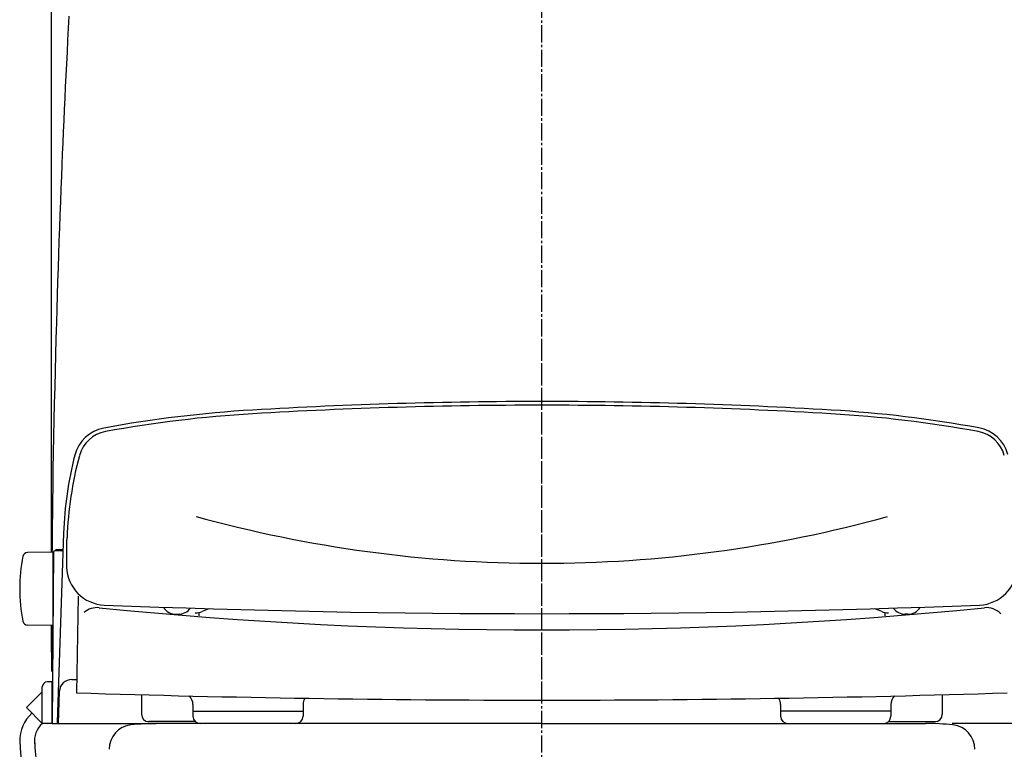
# Model space of a CAD drawing. Extents: x 0 to 2001, y 84 to 2884.
# Drawn here: x 1396 to 1798, y 860 to 1158 of the extents above; entities that cross this region are included whole.
import ezdxf

# ---------------------------------------------------------------- set-up
doc = ezdxf.new("R2010")
doc.units = 0
doc.linetypes.add('EXLTYPE3', pattern=[10, 7, -1, 1, -1])
doc.layers.get('0').update_dxf_attribs({"linetype": 'CONTINUOUS'})
doc.layers.get('DEFPOINTS').update_dxf_attribs({"linetype": 'CONTINUOUS'})
for name, color, linetype in [('タンク', 7, 'CONTINUOUS'), ('便器', 7, 'CONTINUOUS'), ('便座', 7, 'CONTINUOUS'), ('寸法', 7, 'CONTINUOUS')]:
    doc.layers.add(name, color=color, linetype=linetype)
doc.styles.add('EXCADDIM1', font='monotxt', dxfattribs={"width": 0.84, "bigfont": 'extfont'})
doc.styles.get("Standard").update_dxf_attribs({"font": 'monotxt', "bigfont": 'extfont'})
doc.dimstyles.new('ISO-25', dxfattribs={"dimtxt": 2.5, "dimasz": 2.5, "dimexe": 1.25, "dimexo": 0.625, "dimtad": 1, "dimtxsty": 'STANDARD', "dimcen": 2.5, "dimazin": 3, "dimtfac": 1, "dimtmove": 0, "dimatfit": 3})

# ---------------------------------------------------------------- blocks, each defined once
blk = doc.blocks.new('EX_NORM')
at = {"color": 0, "linetype": 'CONTINUOUS'}
for q in [(-1, 0.167), (-1, 0), (-1, -0.167)]:
    blk.add_line((0, 0), q, dxfattribs=at)
blk = doc.blocks.new('*D25')
at = {"layer": 'DEFPOINTS', "color": 0}
for p in [(1810.18, 1484), (1409.18, 893.04), (1810.18, 893.04)]:
    blk.add_point(p, dxfattribs=at)
at = {"layer": '寸法', "color": 3, "linetype": 'CONTINUOUS'}
for p, q in [((1810.18, 900.04), (1810.18, 1494)), ((1439.18, 1484), (1780.18, 1484))]:
    blk.add_line(p, q, dxfattribs=at)
at = {"layer": '寸法', "color": 3, "xscale": 30, "yscale": 30, "zscale": 30, "rotation": 180}
blk.add_blockref('EX_NORM', (1409.18, 1484), dxfattribs=at)
at = {"layer": '寸法', "color": 3, "xscale": 30, "yscale": 30, "zscale": 30}
blk.add_blockref('EX_NORM', (1810.18, 1484), dxfattribs=at)
at = {"layer": '寸法', "color": 2, "insert": (1609.68, 1507.5), "char_height": 40, "attachment_point": 5, "style": 'EXCADDIM1'}
blk.add_mtext('400', dxfattribs=at)

msp = doc.modelspace()

# ---------------------------------------------------------------- linework, layer by layer
at = {"layer": 'タンク', "color": 2, "linetype": 'CONTINUOUS', "flags": 128}
for points in [[(1416.335, 1159.8), (1416.077, 1154.863), (1415.825, 1149.971), (1415.58, 1145.139), (1415.342, 1140.341), (1415.11, 1135.607), (1414.886, 1130.928), (1414.668, 1126.296), (1414.456, 1121.703), (1414.25, 1117.141), (1414.049, 1112.601), (1413.853, 1108.076), (1413.662, 1103.556), (1413.474, 1099.033), (1413.291, 1094.5), (1413.083, 1089.253), (1412.88, 1083.978), (1412.681, 1078.671), (1412.487, 1073.327), (1412.296, 1067.944), (1412.11, 1062.519), (1411.928, 1057.046), (1411.749, 1051.524), (1411.575, 1045.949), (1411.404, 1040.316), (1411.237, 1034.624), (1411.054, 1028.138), (1410.876, 1021.583), (1410.704, 1014.972), (1410.54, 1008.317), (1410.384, 1001.63), (1410.236, 994.925), (1410.098, 988.213), (1409.97, 981.506), (1409.853, 974.818), (1409.748, 968.16), (1409.656, 961.545), (1409.596, 956.675), (1409.543, 951.835), (1409.497, 947.026), (1409.455, 942.247), (1409.445, 940.954)], [(1409.269, 910.97), (1409.263, 909.617), (1409.252, 907.346), (1409.241, 905.12), (1409.231, 902.973), (1409.222, 900.942), (1409.213, 899.064), (1409.205, 897.376), (1409.198, 895.912), (1409.192, 894.711), (1409.188, 893.808), (1409.185, 893.239), (1409.184, 893.042)]]:
    msp.add_lwpolyline(points, dxfattribs=at)
at = {"layer": 'タンク', "color": 2, "linetype": 'CONTINUOUS'}
msp.add_arc((1412.084, 893.04), 2.9, 179.96647, 198.87226, dxfattribs=at)
at = {"layer": '便器', "color": 6, "linetype": 'EXLTYPE3'}
msp.add_line((1609.501, 479.1), (1609.501, 1447), dxfattribs=at)
at = {"layer": '便器', "color": 2, "linetype": 'CONTINUOUS'}
for p, q in [((1609.501, 871), (1452.781, 871)), ((1466.506, 871), (1466.445, 871)), ((1609.501, 871), (1766.221, 871)), ((1752.496, 871), (1752.557, 871))]:
    msp.add_line(p, q, dxfattribs=at)
for centre, radius, start, end in [((1442.781, 860.44), 10, 96.39899, 180), ((1452.811, 771), 100, 89.98245, 96.39899), ((1466.476, 771), 100, 89.98245, 90.01755), ((1752.526, 771), 100, 89.98245, 90.01755), ((1766.19, 771), 100, 83.60101, 90.01755), ((1776.282, 860.44), 10, 0, 83.60101)]:
    msp.add_arc(centre, radius, start, end, dxfattribs=at)
at = {"layer": '便座', "color": 6, "linetype": 'EXLTYPE3'}
msp.add_line((1609.501, 881), (1609.501, 1036), dxfattribs=at)
at = {"layer": '便座', "color": 6, "linetype": 'CONTINUOUS'}
for p, q in [((1414.202, 948.738), (1411.503, 871.475)), ((1409.834, 940.961), (1399.438, 940.779)), ((1410.096, 940.965), (1409.485, 870.958)), ((1409.834, 940.961), (1409.834, 910.961)), ((1413.465, 941.461), (1410.596, 941.461)), ((1413.482, 941.958), (1411.126, 941.958)), ((1413.948, 941.461), (1413.465, 941.461)), ((1413.965, 941.958), (1413.482, 941.958)), ((1410.005, 930.461), (1409.834, 930.461)), ((1409.926, 921.461), (1409.834, 921.461)), ((1420.171, 922.913), (1419.483, 883.509)), ((1460.103, 915.593), (1461.103, 915.593)), ((1469.431, 916.318), (1469.406, 914.884)), ((1749.539, 916.318), (1749.564, 914.883)), ((1758.867, 915.593), (1757.867, 915.593)), ((1409.834, 910.961), (1399.438, 911.142)), ((1417.526, 888.958), (1419.626, 888.958)), ((1405.485, 870.958), (1405.485, 885.958)), ((1409.485, 887.958), (1407.485, 887.958)), ((1409.485, 870.958), (1409.485, 887.958)), ((1398.98, 877.463), (1405.485, 883.969)), ((1412.069, 870.958), (1412.529, 884.132)), ((1445.983, 882.731), (1445.983, 874.729)), ((1772.983, 882.731), (1772.983, 874.729)), ((1405.485, 870.958), (1398.98, 877.463)), ((1466.983, 878.718), (1466.983, 873.958)), ((1511.983, 878.718), (1511.983, 873.958)), ((1706.983, 878.718), (1706.983, 873.951)), ((1751.983, 878.718), (1751.983, 873.951)), ((1466.983, 875.958), (1511.983, 875.958)), ((1751.983, 875.951), (1706.983, 875.951)), ((1409.485, 870.958), (1405.485, 870.958)), ((1409.485, 870.958), (1451.985, 870.958)), ((1467.975, 871.729), (1448.983, 871.729)), ((1750.998, 871.729), (1769.983, 871.729)), ((1806.901, 870.958), (1776.985, 870.958))]:
    msp.add_line(p, q, dxfattribs=at)
for centre, radius, start, end in [((1609.485, -997.542), 2000, 90, 93.385651), ((1609.485, -997.542), 2000, 86.614349, 90), ((1520.901, 499.84), 500, 93.38565, 100.40626), ((1520.901, 499.84), 498.481, 93.38565, 100.35805), ((1609.485, -997.542), 1998.481, 90, 93.385651), ((1609.485, -997.542), 1998.481, 86.614349, 90), ((1698.07, 499.84), 498.481, 79.64195, 86.61435), ((1698.07, 499.84), 500, 79.64195, 86.61435), ((1433.297, 976.863), 15, 100.40626, 165.69335), ((1433.698, 976.936), 13.481, 100.35805, 164.92327), ((1785.272, 976.936), 13.481, 15.07673, 79.64195), ((1785.272, 976.936), 15, 15.07673, 79.64195), ((1564.11, 943.502), 150, 165.69335, 177.99982), ((1565.485, 941.351), 150, 164.95632, 177.92544), ((1609.484, 1467.747), 531.346, 254.60005, 270.00014), ((1609.487, 1467.747), 531.346, 269.99986, 285.39995), ((1565.328, 939.796), 150, 177.32186, 181.90447), ((1410.596, 940.961), 0.5, 90, 179.49993), ((1411.177, 941.461), 0.5, 95.80454, 180), ((1413.465, 941.961), 0.5, 270, 357.99978), ((1413.482, 942.458), 0.5, 270, 357.99927), ((1466.254, 925.961), 70, 169.05609, 190.86598), ((1399.473, 938.779), 2, 91, 169.13402), ((1431.402, 935.342), 16, 181.90451, 267.73124), ((1787.569, 935.342), 16, 272.26881, 358.09553), ((1427.939, 910.31), 8, 84.23477, 132.0058), ((1609.483, 2708.405), 1799.236, 264.234742, 275.765259), ((1609.484, 5430.302), 4514.486, 267.731239, 272.268805), ((1460.103, 921.593), 6, 211.47101, 270), ((1461.103, 921.593), 6, 270, 324.36802), ((1467.943, 923.158), 7, 270, 293.47022), ((1502.593, 843.355), 80, 111.35036, 113.47046), ((1716.378, 843.356), 80, 66.52954, 68.64962), ((1751.028, 923.158), 7, 246.52954, 270), ((1757.867, 921.593), 6, 215.62976, 270), ((1758.867, 921.593), 6, 270, 328.53133), ((1791.026, 910.31), 8, 43.37067, 95.76544), ((1399.473, 913.142), 2, 190.86598, 269), ((1417.526, 883.958), 5, 90, 178), ((1407.485, 885.958), 2, 90, 180), ((1609.485, 6898.66), 6018.15, 268.190796, 271.809205), ((1461.983, 878.718), 5, 359.9993, 44.64169), ((1516.983, 878.718), 5, 149.06845, 180.00073), ((1701.983, 878.718), 5, 359.9993, 30.93137), ((1756.983, 878.718), 5, 135.35782, 180.00104), ((1411.412, 863.945), 15.15, 132.09293, 180.96654), ((1448.983, 874.728), 3, 180, 270), ((1469.983, 873.958), 3, 180, 270), ((1508.983, 873.958), 3, 270, 0), ((1709.983, 873.951), 3, 180, 270), ((1748.983, 873.951), 3, 270, 0), ((1769.983, 874.728), 3, 270, 0), ((1411.412, 863.945), 9.15, 130.18305, 187.74892), ((1409.99, 871.458), 0.5, 179.49993, 270), ((1412.003, 871.458), 0.5, 177.99978, 270), ((1786.059, 889.782), 390.65, 183.82981, 189.30605), ((1786.059, 889.782), 384.65, 183.85487, 187.1841)]:
    msp.add_arc(centre, radius, start, end, dxfattribs=at)
at = {"layer": '寸法', "color": 3, "linetype": 'CONTINUOUS'}
for p, q in [((1409.184, 940.949), (1409.184, 1494)), ((1409.184, 900.042), (1409.184, 910.972))]:
    msp.add_line(p, q, dxfattribs=at)

# ---------------------------------------------------------------- dimensions: what is measured, and where the dimension line sits
dim = msp.add_linear_dim(base=(1810.182, 1484), p1=(1409.184, 893.042), p2=(1810.182, 893.042), text='400', dimstyle='ISO-25', override={"dimtxt": 40, "dimasz": 30, "dimexe": 10, "dimexo": 7, "dimgap": 0, "dimtad": 1, "dimjust": 0, "dimtih": 0, "dimtoh": 0, "dimdec": 0, "dimzin": 0, "dimlunit": 2, "dimtxsty": 'EXCADDIM1', "dimblk1": 'EX_NORM', "dimblk2": 'EX_NORM', "dimsah": 1, "dimse1": 1, "dimse2": 0, "dimclrd": 3, "dimclre": 3, "dimclrt": 2, "dimtmove": 2}, dxfattribs=at)
dim.commit()
dim.dimension.update_dxf_attribs({"geometry": '*D25', "text_midpoint": (1609.683, 1507.5), "dimtype": 160})

doc.saveas('drawing.dxf')
